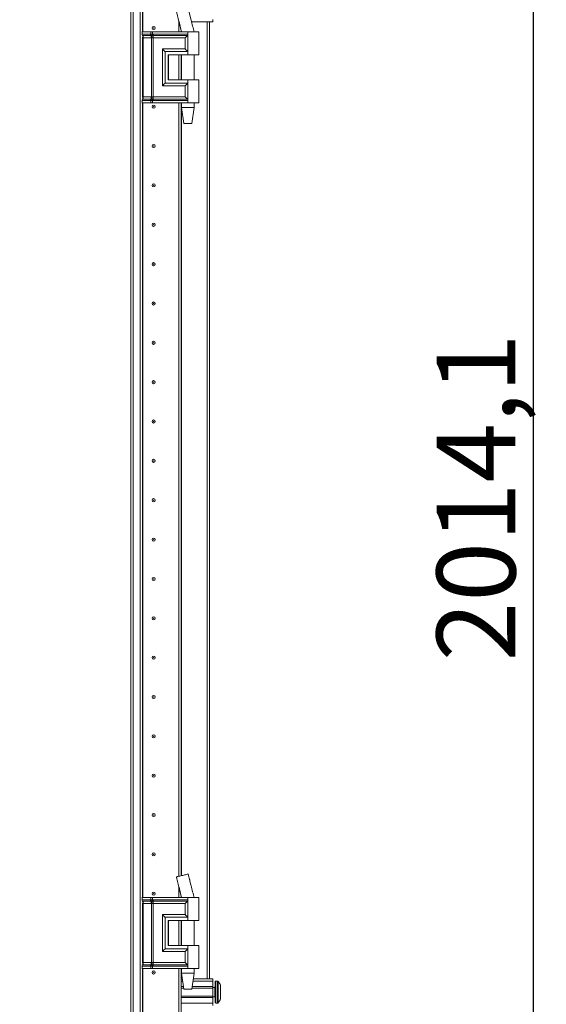
# Model space of a CAD drawing. Units: millimetres. Extents: x -17 to 11564, y -19 to 11608.
# Drawn here: x 3525 to 3859, y 7367 to 7992 of the extents above; entities that cross this region are included whole.
import ezdxf

# ---------------------------------------------------------------- set-up
doc = ezdxf.new("R2010")
doc.units = ezdxf.units.MM
doc.layers.add('2', color=7, linetype='Continuous')
doc.dimstyles.new('ISO-25', dxfattribs={"dimtxt": 2.5, "dimasz": 2.5, "dimexe": 1.25, "dimexo": 0.625, "dimtad": 1, "dimtxsty": 'Standard', "dimcen": 2.5, "dimadec": 0, "dimazin": 0, "dimtfac": 1, "dimtmove": 0, "dimatfit": 3, "dimfxl": 1, "dimarcsym": 0})

# ---------------------------------------------------------------- blocks, each defined once
blk = doc.blocks.new('*D14')
at = {"layer": '2', "color": 0, "linetype": 'ByBlock', "lineweight": -2}
for p, q in [((3606.19, 8697.19), (3851.68, 8697.19)), ((3850.43, 8647.19), (3850.43, 6733.09)), ((3525.14, 6683.09), (3851.68, 6683.09))]:
    blk.add_line(p, q, dxfattribs=at)
at = {"layer": '2', "color": 0, "linetype": 'ByBlock'}
for points in [[(3842.09, 8647.19), (3858.76, 8647.19), (3850.43, 8697.19)], [(3842.09, 6733.09), (3858.76, 6733.09), (3850.43, 6683.09)]]:
    blk.add_solid(points, dxfattribs=at)
at = {"layer": 'Defpoints', "color": 0, "linetype": 'ByBlock'}
for p in [(3605.56, 8697.19), (3524.52, 6683.09), (3850.43, 6683.09)]:
    blk.add_point(p, dxfattribs=at)
at = {"layer": '2', "color": 0, "linetype": 'ByBlock', "insert": (3820.64, 7688.66), "char_height": 50, "attachment_point": 5, "rotation": 90}
blk.add_mtext('2014,1', dxfattribs=at)

msp = doc.modelspace()

# ---------------------------------------------------------------- linework, layer by layer
at = {"color": 7, "linetype": 'Continuous', "lineweight": 15}
for p, q in [((3596.618, 6736.837), (3596.618, 8636.837)), ((3600.918, 8636.837), (3600.918, 6736.837)), ((3595.018, 8604.337), (3595.018, 6769.337)), ((3602.518, 7984.337), (3602.518, 8514.337)), ((3625.508, 7984.337), (3625.508, 7991.471)), ((3625.518, 7991.431), (3625.518, 7984.337)), ((3647.018, 7990.837), (3633.597, 7990.837)), ((3645.018, 7382.837), (3645.018, 7990.837)), ((3647.018, 7992.337), (3647.018, 7990.837)), ((3602.284, 7984.337), (3602.116, 7984.337)), ((3602.284, 7982.841), (3602.284, 7984.337)), ((3607.759, 7984.337), (3602.284, 7984.337)), ((3602.284, 7982.841), (3607.504, 7982.841)), ((3602.481, 7982.095), (3607.702, 7982.095)), ((3607.504, 7982.841), (3607.714, 7982.844)), ((3607.702, 7982.095), (3607.929, 7982.095)), ((3607.714, 7982.844), (3607.759, 7982.846)), ((3607.759, 7982.846), (3607.759, 7984.337)), ((3608.9, 7984.337), (3607.759, 7984.337)), ((3607.929, 7982.095), (3608, 7982.095)), ((3608.86, 7982.095), (3608.945, 7982.095)), ((3608.9, 7982.846), (3608.9, 7984.337)), ((3631.268, 7984.337), (3608.9, 7984.337)), ((3608.956, 7982.844), (3608.9, 7982.846)), ((3608.945, 7982.095), (3609.223, 7982.095)), ((3609.216, 7982.841), (3608.956, 7982.844)), ((3631.268, 7982.841), (3609.216, 7982.841)), ((3609.223, 7982.095), (3631.034, 7982.095)), ((3627.018, 7985.342), (3627.018, 7984.337)), ((3631.268, 7984.337), (3631.268, 7982.841)), ((3638.268, 7984.337), (3631.268, 7984.337)), ((3631.268, 7982.841), (3631.268, 7971.837)), ((3635.268, 7984.337), (3635.268, 7984.397)), ((3638.268, 7969.837), (3638.268, 7984.337)), ((3602.518, 7942.693), (3602.518, 7980.98)), ((3604.653, 7980.605), (3602.876, 7980.605)), ((3602.876, 7943.069), (3602.876, 7980.605)), ((3608.097, 7980.605), (3604.653, 7980.605)), ((3608.228, 7980.597), (3608.097, 7980.605)), ((3608.097, 7943.069), (3608.097, 7980.605)), ((3609.238, 7980.605), (3609.08, 7980.597)), ((3629.558, 7980.605), (3609.238, 7980.605)), ((3609.238, 7943.069), (3609.238, 7980.605)), ((3629.558, 7973.569), (3629.558, 7980.605)), ((3615.111, 7973.569), (3629.558, 7973.569)), ((3615.111, 7950.105), (3615.111, 7973.569)), ((3616.821, 7951.837), (3616.821, 7971.837)), ((3616.821, 7971.837), (3631.268, 7971.837)), ((3618.82, 7969.837), (3631.268, 7969.837)), ((3618.82, 7969.837), (3618.82, 7953.837)), ((3618.939, 7969.837), (3618.939, 7953.837)), ((3625.508, 7953.837), (3625.508, 7969.837)), ((3625.518, 7969.837), (3625.518, 7953.837)), ((3627.018, 7969.837), (3627.018, 7953.837)), ((3627.268, 7969.837), (3627.268, 7953.837)), ((3631.268, 7971.837), (3631.268, 7969.837)), ((3631.268, 7969.837), (3638.268, 7969.837)), ((3635.268, 7953.837), (3635.268, 7969.837)), ((3631.268, 7951.837), (3616.821, 7951.837)), ((3618.82, 7953.837), (3631.268, 7953.837)), ((3625.518, 7954.337), (3625.508, 7954.113)), ((3631.268, 7953.837), (3631.268, 7951.837)), ((3638.268, 7953.837), (3631.268, 7953.837)), ((3631.268, 7951.837), (3631.268, 7940.833)), ((3638.268, 7939.337), (3638.268, 7953.837)), ((3629.558, 7950.105), (3615.111, 7950.105)), ((3629.558, 7943.069), (3629.558, 7950.105)), ((3602.284, 7939.337), (3602.116, 7939.337)), ((3607.504, 7940.833), (3602.284, 7940.833)), ((3602.284, 7939.337), (3602.284, 7940.833)), ((3607.759, 7939.337), (3602.284, 7939.337)), ((3607.702, 7941.578), (3602.481, 7941.578)), ((3602.518, 7434.361), (3602.518, 7939.337)), ((3602.876, 7943.069), (3604.653, 7943.069)), ((3604.653, 7943.069), (3608.097, 7943.069)), ((3607.714, 7940.829), (3607.504, 7940.833)), ((3607.929, 7941.578), (3607.702, 7941.578)), ((3607.759, 7940.827), (3607.714, 7940.829)), ((3607.759, 7939.337), (3607.759, 7940.827)), ((3608.9, 7939.337), (3607.759, 7939.337)), ((3608, 7941.579), (3607.929, 7941.578)), ((3608.097, 7943.069), (3608.228, 7943.076)), ((3608.945, 7941.578), (3608.86, 7941.579)), ((3608.9, 7940.827), (3608.956, 7940.829)), ((3608.9, 7939.337), (3608.9, 7940.827)), ((3631.268, 7939.337), (3608.9, 7939.337)), ((3609.223, 7941.578), (3608.945, 7941.578)), ((3608.956, 7940.829), (3609.216, 7940.833)), ((3609.08, 7943.076), (3609.238, 7943.069)), ((3609.216, 7940.833), (3631.268, 7940.833)), ((3631.034, 7941.578), (3609.223, 7941.578)), ((3629.558, 7943.069), (3609.238, 7943.069)), ((3625.508, 7447.913), (3625.508, 7939.337)), ((3625.518, 7939.337), (3625.518, 7447.915)), ((3627.018, 7939.337), (3627.018, 7448.278)), ((3627.268, 7939.337), (3627.268, 7936.278)), ((3631.268, 7940.833), (3631.268, 7939.337)), ((3638.268, 7939.337), (3631.268, 7939.337)), ((3635.268, 7936.278), (3635.268, 7939.337)), ((3627.268, 7936.278), (3628.769, 7926.275)), ((3627.268, 7936.278), (3631.268, 7936.278)), ((3631.268, 7936.278), (3635.268, 7936.278)), ((3633.768, 7926.275), (3635.268, 7936.278)), ((3625.508, 7919.56), (3625.518, 7919.337)), ((3625.518, 7854.337), (3625.508, 7854.113)), ((3625.508, 7819.56), (3625.518, 7819.337)), ((3625.518, 7754.337), (3625.508, 7754.113)), ((3625.508, 7719.56), (3625.518, 7719.337)), ((3625.518, 7654.337), (3625.508, 7654.113)), ((3625.508, 7619.56), (3625.518, 7619.337)), ((3625.518, 7554.337), (3625.508, 7554.113)), ((3625.508, 7519.56), (3625.518, 7519.337)), ((3625.518, 7454.337), (3625.508, 7454.113)), ((3631.506, 7449.361), (3631.506, 7449.361)), ((3625.508, 7434.361), (3625.508, 7441.495)), ((3625.518, 7441.455), (3625.518, 7434.361)), ((3633.323, 7441.948), (3633.21, 7442.403)), ((3602.284, 7434.361), (3602.116, 7434.361)), ((3602.284, 7432.865), (3602.284, 7434.361)), ((3607.759, 7434.361), (3602.284, 7434.361)), ((3602.284, 7432.865), (3607.504, 7432.865)), ((3602.481, 7432.12), (3607.702, 7432.12)), ((3607.504, 7432.865), (3607.714, 7432.868)), ((3607.702, 7432.12), (3607.929, 7432.119)), ((3607.714, 7432.868), (3607.759, 7432.871)), ((3607.759, 7432.871), (3607.759, 7434.361)), ((3608.9, 7434.361), (3607.759, 7434.361)), ((3607.929, 7432.119), (3608, 7432.119)), ((3608.86, 7432.119), (3608.945, 7432.119)), ((3608.9, 7432.871), (3608.9, 7434.361)), ((3631.268, 7434.361), (3608.9, 7434.361)), ((3608.956, 7432.868), (3608.9, 7432.871)), ((3608.945, 7432.119), (3609.223, 7432.12)), ((3609.216, 7432.865), (3608.956, 7432.868)), ((3631.268, 7432.865), (3609.216, 7432.865)), ((3609.223, 7432.12), (3631.034, 7432.12)), ((3627.018, 7435.366), (3627.018, 7434.361)), ((3631.268, 7434.361), (3631.268, 7432.865)), ((3638.268, 7434.361), (3631.268, 7434.361)), ((3631.268, 7432.865), (3631.268, 7421.861)), ((3635.268, 7434.361), (3635.268, 7434.421)), ((3638.268, 7419.861), (3638.268, 7434.361)), ((3602.518, 7392.718), (3602.518, 7431.004)), ((3604.653, 7430.629), (3602.876, 7430.629)), ((3602.876, 7393.093), (3602.876, 7430.629)), ((3608.097, 7430.629), (3604.653, 7430.629)), ((3608.228, 7430.622), (3608.097, 7430.629)), ((3608.097, 7393.093), (3608.097, 7430.629)), ((3609.238, 7430.629), (3609.08, 7430.622)), ((3629.558, 7430.629), (3609.238, 7430.629)), ((3609.238, 7393.093), (3609.238, 7430.629)), ((3629.558, 7423.593), (3629.558, 7430.629)), ((3615.111, 7423.593), (3629.558, 7423.593)), ((3615.111, 7400.129), (3615.111, 7423.593)), ((3616.821, 7401.861), (3616.821, 7421.861)), ((3616.821, 7421.861), (3631.268, 7421.861)), ((3618.82, 7419.861), (3631.268, 7419.861)), ((3618.82, 7419.861), (3618.82, 7403.861)), ((3618.939, 7419.861), (3618.939, 7403.861)), ((3625.508, 7403.861), (3625.508, 7419.861)), ((3625.508, 7419.56), (3625.518, 7419.337)), ((3625.518, 7419.861), (3625.518, 7403.861)), ((3627.018, 7419.861), (3627.018, 7403.861)), ((3627.268, 7419.861), (3627.268, 7403.861)), ((3631.268, 7421.861), (3631.268, 7419.861)), ((3631.268, 7419.861), (3638.268, 7419.861)), ((3635.268, 7403.861), (3635.268, 7419.861)), ((3631.268, 7401.861), (3616.821, 7401.861)), ((3618.82, 7403.861), (3631.268, 7403.861)), ((3631.268, 7403.861), (3631.268, 7401.861)), ((3638.268, 7403.861), (3631.268, 7403.861)), ((3631.268, 7401.861), (3631.268, 7390.857)), ((3638.268, 7389.361), (3638.268, 7403.861)), ((3629.558, 7400.129), (3615.111, 7400.129)), ((3629.558, 7393.093), (3629.558, 7400.129)), ((3602.284, 7389.361), (3602.116, 7389.361)), ((3607.504, 7390.857), (3602.284, 7390.857)), ((3602.284, 7389.361), (3602.284, 7390.857)), ((3607.759, 7389.361), (3602.284, 7389.361)), ((3607.702, 7391.602), (3602.481, 7391.602)), ((3602.518, 6859.361), (3602.518, 7389.361)), ((3602.876, 7393.093), (3604.653, 7393.093)), ((3604.653, 7393.093), (3608.097, 7393.093)), ((3607.714, 7390.854), (3607.504, 7390.857)), ((3607.929, 7391.603), (3607.702, 7391.602)), ((3607.759, 7390.851), (3607.714, 7390.854)), ((3607.759, 7389.361), (3607.759, 7390.851)), ((3608.9, 7389.361), (3607.759, 7389.361)), ((3608, 7391.603), (3607.929, 7391.603)), ((3608.097, 7393.093), (3608.228, 7393.1)), ((3608.945, 7391.603), (3608.86, 7391.603)), ((3608.9, 7390.851), (3608.956, 7390.854)), ((3608.9, 7389.361), (3608.9, 7390.851)), ((3631.268, 7389.361), (3608.9, 7389.361)), ((3609.223, 7391.602), (3608.945, 7391.603)), ((3608.956, 7390.854), (3609.216, 7390.857)), ((3609.08, 7393.1), (3609.238, 7393.093)), ((3609.216, 7390.857), (3631.268, 7390.857)), ((3631.034, 7391.602), (3609.223, 7391.602)), ((3629.558, 7393.093), (3609.238, 7393.093)), ((3625.508, 6872.913), (3625.508, 7389.361)), ((3625.518, 7389.361), (3625.518, 6872.915)), ((3627.018, 7389.361), (3627.018, 6873.278)), ((3627.268, 7389.361), (3627.268, 7386.302)), ((3631.268, 7390.857), (3631.268, 7389.361)), ((3638.268, 7389.361), (3631.268, 7389.361)), ((3635.268, 7386.302), (3635.268, 7389.361)), ((3627.018, 7382.837), (3627.788, 7382.837)), ((3627.268, 7386.302), (3628.769, 7376.299)), ((3627.268, 7386.302), (3631.268, 7386.302)), ((3631.268, 7386.302), (3635.268, 7386.302)), ((3633.768, 7376.299), (3635.268, 7386.302)), ((3634.748, 7382.837), (3647.018, 7382.837)), ((3647.018, 7382.837), (3647.018, 7381.337)), ((3625.518, 7379.337), (3625.508, 7379.337)), ((3627.018, 7381.337), (3628.013, 7381.337)), ((3628.538, 7377.837), (3627.018, 7377.837)), ((3628.688, 7376.837), (3627.018, 7376.837)), ((3647.018, 7376.837), (3633.848, 7376.837)), ((3647.018, 7377.837), (3633.998, 7377.837)), ((3634.523, 7381.337), (3647.018, 7381.337)), ((3647.018, 7381.337), (3647.018, 7377.837)), ((3647.018, 7376.837), (3647.018, 7377.837)), ((3648.268, 7377.337), (3647.018, 7377.337)), ((3647.018, 7376.837), (3647.018, 7371.837)), ((3650.046, 7381.337), (3649.018, 7381.337)), ((3652.018, 7375.541), (3652.018, 7375.047)), ((3625.508, 7369.337), (3625.518, 7369.337)), ((3627.018, 7371.837), (3647.018, 7371.837)), ((3627.018, 7370.837), (3647.018, 7370.837)), ((3647.018, 7370.837), (3647.018, 7371.837)), ((3647.018, 7371.337), (3648.268, 7371.337)), ((3647.018, 7370.837), (3647.018, 7367.337)), ((3627.018, 7367.337), (3647.018, 7367.337)), ((3647.018, 7367.337), (3647.018, 7365.837)), ((3649.018, 7367.337), (3650.046, 7367.337))]:
    msp.add_line(p, q, dxfattribs=at)
at = {"color": 8, "linetype": 'Continuous', "lineweight": 15}
for p, q in [((3602.618, 8514.337), (3602.618, 7984.337)), ((3633.323, 7991.924), (3631.472, 7999.329)), ((3625.396, 7991.924), (3627.294, 7984.337)), ((3643.418, 7990.837), (3643.418, 7382.837)), ((3602.116, 7982.841), (3602.284, 7982.841)), ((3602.311, 7982.095), (3602.481, 7982.095)), ((3627.118, 7984.337), (3627.118, 7984.932)), ((3602.876, 7980.605), (3602.518, 7980.605)), ((3627.118, 7953.837), (3627.118, 7969.837)), ((3602.284, 7940.833), (3602.116, 7940.833)), ((3602.481, 7941.578), (3602.311, 7941.578)), ((3602.518, 7943.069), (3602.876, 7943.069)), ((3602.618, 7939.337), (3602.618, 7434.361)), ((3627.118, 7448.302), (3627.118, 7939.337)), ((3633.21, 7442.403), (3631.472, 7449.353)), ((3625.396, 7441.948), (3627.294, 7434.361)), ((3602.116, 7432.865), (3602.284, 7432.865)), ((3602.311, 7432.12), (3602.481, 7432.12)), ((3627.118, 7434.361), (3627.118, 7434.957)), ((3602.876, 7430.629), (3602.518, 7430.629)), ((3627.118, 7403.861), (3627.118, 7419.861)), ((3602.284, 7390.857), (3602.116, 7390.857)), ((3602.481, 7391.602), (3602.311, 7391.602)), ((3602.518, 7393.093), (3602.876, 7393.093)), ((3602.618, 7389.361), (3602.618, 6859.361)), ((3627.118, 7382.837), (3627.118, 7389.361)), ((3648.268, 7371.337), (3648.268, 7377.337)), ((3649.018, 7367.337), (3649.018, 7381.337)), ((3650.046, 7367.337), (3650.046, 7381.337)), ((3650.411, 7367.495), (3650.411, 7381.179))]:
    msp.add_line(p, q, dxfattribs=at)
at = {"color": 7, "linetype": 'Continuous', "lineweight": 15, "flags": 128}
for points in [[(3650.718, 7380.786), (3650.718, 7380.786)], [(3650.718, 7380.786), (3650.718, 7380.786)], [(3650.718, 7367.887), (3650.718, 7367.887)], [(3650.718, 7367.887), (3650.718, 7367.887)]]:
    msp.add_lwpolyline(points, dxfattribs=at)
at = {"color": 7, "linetype": 'Continuous', "lineweight": 15}
for centre, radius in [((3609.518, 7986.837), 1), ((3609.518, 7986.837), 0.134), ((3609.518, 7936.837), 1), ((3609.518, 7936.837), 0.134), ((3609.518, 7911.837), 1), ((3609.518, 7911.837), 0.134), ((3609.518, 7886.837), 1), ((3609.518, 7886.837), 0.134), ((3609.518, 7861.837), 1), ((3609.518, 7861.837), 0.134), ((3609.518, 7836.837), 1), ((3609.518, 7836.837), 0.134), ((3609.518, 7811.837), 1), ((3609.518, 7811.837), 0.134), ((3609.518, 7786.837), 1), ((3609.518, 7786.837), 0.134), ((3609.518, 7761.837), 1), ((3609.518, 7761.837), 0.134), ((3609.518, 7736.837), 1), ((3609.518, 7736.837), 0.134), ((3609.518, 7711.837), 1), ((3609.518, 7711.837), 0.134), ((3609.518, 7686.837), 1), ((3609.518, 7686.837), 0.134), ((3609.518, 7661.837), 1), ((3609.518, 7661.837), 0.134), ((3609.518, 7636.837), 1), ((3609.518, 7636.837), 0.134), ((3609.518, 7611.837), 1), ((3609.518, 7611.837), 0.134), ((3609.518, 7586.837), 1), ((3609.518, 7586.837), 0.134), ((3609.518, 7561.837), 1), ((3609.518, 7561.837), 0.134), ((3609.518, 7536.837), 1), ((3609.518, 7536.837), 0.134), ((3609.518, 7511.837), 1), ((3609.518, 7511.837), 0.134), ((3609.518, 7486.837), 1), ((3609.518, 7486.837), 0.134), ((3609.518, 7461.837), 1), ((3609.518, 7461.837), 0.134), ((3609.518, 7436.837), 1), ((3609.518, 7436.837), 0.134), ((3609.518, 7386.837), 1), ((3609.518, 7386.837), 0.134)]:
    msp.add_circle(centre, radius, dxfattribs=at)
for centre, radius, start, end in [((3603.661, 7982.807), 1.378, 178.589368, 211.080205), ((3600.12, 7980.672), 2.756, 358.589368, 31.080205), ((3603.661, 7940.867), 1.378, 148.919795, 181.410632), ((3600.12, 7943.001), 2.756, 328.919795, 1.410632), ((3603.661, 7432.831), 1.378, 178.589368, 211.080205), ((3600.12, 7430.697), 2.756, 358.589368, 31.080205), ((3603.661, 7390.891), 1.378, 148.919795, 181.410632), ((3600.12, 7393.025), 2.756, 328.919795, 1.410632), ((3648.268, 7377.587), 0.25, 270, 0), ((3649.018, 7380.837), 0.5, 90, 180), ((3650.046, 7380.837), 0.5, 43.173551, 90), ((3643.118, 7374.337), 10, 40.317322, 43.173551), ((3643.118, 7374.337), 9.968, 26.764915, 40.319892), ((3648.268, 7371.087), 0.25, 0, 90), ((3643.118, 7374.337), 9.968, 319.680108, 333.235085), ((3649.018, 7367.837), 0.5, 180, 270), ((3650.046, 7367.837), 0.5, 270, 316.826449), ((3643.118, 7374.337), 10, 316.826449, 319.687467)]:
    msp.add_arc(centre, radius, start, end, dxfattribs=at)
for points, knots in [([(3623.978, 7997.518), (3624.141, 7996.884), (3624.621, 7995.01), (3625.092, 7993.133), (3625.404, 7991.892)], [0, 0, 0, 0, 0.338673, 1, 1, 1, 1]), ([(3625.396, 7991.924), (3625.714, 7990.644), (3626.344, 7988.116), (3626.959, 7985.586), (3627.264, 7984.337)], [0, 0, 0, 0, 0.5061569, 1, 1, 1, 1]), ([(3635.25, 7984.337), (3634.93, 7985.586), (3634.281, 7988.112), (3633.645, 7990.644), (3633.323, 7991.924)], [0, 0, 0, 0, 0.4942766, 1, 1, 1, 1]), ([(3607.714, 7982.844), (3607.729, 7982.684), (3607.756, 7982.397), (3607.876, 7982.188), (3607.929, 7982.095)], [0, 0, 0, 0, 0.5591118, 1, 1, 1, 1]), ([(3607.759, 7982.846), (3607.934, 7982.851), (3608.285, 7982.861), (3608.695, 7982.851), (3608.9, 7982.846)], [0, 0, 0, 0, 0.4999998, 1, 1, 1, 1]), ([(3608, 7982.095), (3607.93, 7982.216), (3607.804, 7982.433), (3607.773, 7982.72), (3607.759, 7982.846)], [0, 0, 0, 0, 0.5590987, 1, 1, 1, 1]), ([(3608.228, 7980.597), (3608.228, 7980.739), (3608.23, 7981.021), (3608.172, 7981.424), (3608.075, 7981.795), (3607.978, 7981.995), (3607.929, 7982.095)], [0, 0, 0, 0, 0.2499999, 0.5, 0.7499996, 1, 1, 1, 1]), ([(3608, 7982.095), (3608.134, 7982.096), (3608.403, 7982.097), (3608.707, 7982.096), (3608.86, 7982.095)], [0, 0, 0, 0, 0.4988648, 1, 1, 1, 1]), ([(3608.86, 7982.095), (3608.865, 7982.216), (3608.875, 7982.433), (3608.892, 7982.72), (3608.9, 7982.846)], [0, 0, 0, 0, 0.5590987, 1, 1, 1, 1]), ([(3608.956, 7982.844), (3608.953, 7982.684), (3608.946, 7982.397), (3608.945, 7982.188), (3608.945, 7982.095)], [0, 0, 0, 0, 0.5591118, 1, 1, 1, 1]), ([(3608.945, 7982.095), (3608.959, 7981.995), (3608.988, 7981.795), (3609.026, 7981.424), (3609.058, 7981.021), (3609.073, 7980.739), (3609.08, 7980.597)], [0, 0, 0, 0, 0.2500004, 0.5, 0.7500001, 1, 1, 1, 1]), ([(3629.558, 7980.605), (3629.837, 7980.884), (3630.372, 7981.42), (3630.82, 7981.877), (3631.034, 7982.095)], [0, 0, 0, 0, 0.5211186, 1, 1, 1, 1]), ([(3631.034, 7982.095), (3631.071, 7982.14), (3631.145, 7982.229), (3631.216, 7982.41), (3631.26, 7982.618), (3631.266, 7982.766), (3631.268, 7982.841)], [0, 0, 0, 0, 0.24818518, 0.50011904, 0.74680018, 1, 1, 1, 1]), ([(3609.08, 7980.597), (3608.929, 7980.587), (3608.629, 7980.567), (3608.361, 7980.587), (3608.228, 7980.597)], [0, 0, 0, 0, 0.4999996, 1, 1, 1, 1]), ([(3616.821, 7971.837), (3616.727, 7971.933), (3616.523, 7972.145), (3615.955, 7972.721), (3615.451, 7973.227), (3615.111, 7973.569)], [0, 0, 0, 0, 0.2148756, 0.4702371, 1, 1, 1, 1]), ([(3631.268, 7971.837), (3631.175, 7971.933), (3630.97, 7972.144), (3630.403, 7972.722), (3629.899, 7973.228), (3629.558, 7973.569)], [0, 0, 0, 0, 0.21487556, 0.47023708, 1, 1, 1, 1]), ([(3616.821, 7951.837), (3616.727, 7951.74), (3616.522, 7951.53), (3615.955, 7950.951), (3615.451, 7950.446), (3615.111, 7950.105)], [0, 0, 0, 0, 0.2148756, 0.4702371, 1, 1, 1, 1]), ([(3629.558, 7950.105), (3629.899, 7950.446), (3630.403, 7950.951), (3630.97, 7951.53), (3631.175, 7951.74), (3631.268, 7951.837)], [0, 0, 0, 0, 0.529763, 0.7851299, 1, 1, 1, 1]), ([(3607.714, 7940.829), (3607.729, 7940.99), (3607.756, 7941.276), (3607.876, 7941.486), (3607.929, 7941.578)], [0, 0, 0, 0, 0.5591118, 1, 1, 1, 1]), ([(3607.759, 7940.827), (3607.779, 7940.988), (3607.816, 7941.276), (3607.944, 7941.486), (3608, 7941.579)], [0, 0, 0, 0, 0.5590987, 1, 1, 1, 1]), ([(3608.9, 7940.827), (3608.695, 7940.822), (3608.285, 7940.812), (3607.934, 7940.822), (3607.759, 7940.827)], [0, 0, 0, 0, 0.5000002, 1, 1, 1, 1]), ([(3607.929, 7941.578), (3607.978, 7941.678), (3608.075, 7941.878), (3608.172, 7942.249), (3608.23, 7942.652), (3608.228, 7942.935), (3608.228, 7943.076)], [0, 0, 0, 0, 0.2500004, 0.5, 0.7500001, 1, 1, 1, 1]), ([(3608.86, 7941.579), (3608.707, 7941.578), (3608.403, 7941.576), (3608.134, 7941.578), (3608, 7941.579)], [0, 0, 0, 0, 0.50113521, 1, 1, 1, 1]), ([(3608.228, 7943.076), (3608.361, 7943.086), (3608.629, 7943.106), (3608.929, 7943.086), (3609.08, 7943.076)], [0, 0, 0, 0, 0.5000007, 1, 1, 1, 1]), ([(3608.9, 7940.827), (3608.89, 7940.988), (3608.873, 7941.276), (3608.864, 7941.486), (3608.86, 7941.579)], [0, 0, 0, 0, 0.5590987, 1, 1, 1, 1]), ([(3609.08, 7943.076), (3609.073, 7942.935), (3609.058, 7942.652), (3609.026, 7942.249), (3608.988, 7941.878), (3608.959, 7941.678), (3608.945, 7941.578)], [0, 0, 0, 0, 0.2499999, 0.5, 0.7499996, 1, 1, 1, 1]), ([(3608.945, 7941.578), (3608.946, 7941.457), (3608.947, 7941.24), (3608.953, 7940.955), (3608.956, 7940.829)], [0, 0, 0, 0, 0.5591118, 1, 1, 1, 1]), ([(3631.034, 7941.578), (3630.82, 7941.797), (3630.372, 7942.253), (3629.837, 7942.789), (3629.558, 7943.069)], [0, 0, 0, 0, 0.4788814, 1, 1, 1, 1]), ([(3631.268, 7940.833), (3631.266, 7940.908), (3631.26, 7941.056), (3631.216, 7941.263), (3631.145, 7941.444), (3631.071, 7941.534), (3631.034, 7941.578)], [0, 0, 0, 0, 0.2532525, 0.5000812, 0.7518884, 1, 1, 1, 1]), ([(3623.978, 7447.543), (3624.141, 7446.908), (3624.621, 7445.035), (3625.092, 7443.158), (3625.404, 7441.917)], [0, 0, 0, 0, 0.338673, 1, 1, 1, 1]), ([(3631.472, 7449.353), (3631.372, 7449.329), (3631.172, 7449.281), (3630.351, 7449.082), (3629.258, 7448.818), (3628.003, 7448.515), (3626.745, 7448.212), (3625.603, 7447.936), (3624.697, 7447.717), (3624.107, 7447.575), (3624.042, 7447.559), (3624.012, 7447.552)], [0, 0, 0, 0, 0.1175912, 0.2352633, 0.3506168, 0.4627026, 0.5720281, 0.6812148, 0.791768, 0.9052546, 1, 1, 1, 1]), ([(3633.211, 7442.403), (3632.939, 7443.498), (3632.355, 7445.847), (3631.784, 7448.197), (3631.479, 7449.451)], [0, 0, 0, 0, 0.4663768, 1, 1, 1, 1]), ([(3625.396, 7441.948), (3625.714, 7440.669), (3626.344, 7438.141), (3626.959, 7435.61), (3627.264, 7434.361)], [0, 0, 0, 0, 0.5061569, 1, 1, 1, 1]), ([(3635.25, 7434.361), (3634.93, 7435.61), (3634.281, 7438.137), (3633.645, 7440.668), (3633.323, 7441.948)], [0, 0, 0, 0, 0.4942766, 1, 1, 1, 1]), ([(3607.714, 7432.868), (3607.729, 7432.708), (3607.756, 7432.422), (3607.876, 7432.212), (3607.929, 7432.119)], [0, 0, 0, 0, 0.5591118, 1, 1, 1, 1]), ([(3607.759, 7432.871), (3607.934, 7432.876), (3608.285, 7432.885), (3608.695, 7432.876), (3608.9, 7432.871)], [0, 0, 0, 0, 0.4999998, 1, 1, 1, 1]), ([(3608, 7432.119), (3607.93, 7432.241), (3607.804, 7432.458), (3607.773, 7432.744), (3607.759, 7432.871)], [0, 0, 0, 0, 0.5590987, 1, 1, 1, 1]), ([(3608.228, 7430.622), (3608.228, 7430.763), (3608.23, 7431.045), (3608.172, 7431.449), (3608.075, 7431.82), (3607.978, 7432.02), (3607.929, 7432.119)], [0, 0, 0, 0, 0.24999988, 0.5, 0.74999962, 1, 1, 1, 1]), ([(3608, 7432.119), (3608.134, 7432.12), (3608.403, 7432.122), (3608.707, 7432.12), (3608.86, 7432.119)], [0, 0, 0, 0, 0.4988648, 1, 1, 1, 1]), ([(3608.86, 7432.119), (3608.865, 7432.241), (3608.875, 7432.458), (3608.892, 7432.744), (3608.9, 7432.871)], [0, 0, 0, 0, 0.5590987, 1, 1, 1, 1]), ([(3608.956, 7432.868), (3608.953, 7432.708), (3608.946, 7432.422), (3608.945, 7432.212), (3608.945, 7432.119)], [0, 0, 0, 0, 0.5591118, 1, 1, 1, 1]), ([(3608.945, 7432.119), (3608.959, 7432.02), (3608.988, 7431.82), (3609.026, 7431.449), (3609.058, 7431.045), (3609.073, 7430.763), (3609.08, 7430.622)], [0, 0, 0, 0, 0.2500004, 0.5, 0.7500001, 1, 1, 1, 1]), ([(3629.558, 7430.629), (3629.837, 7430.908), (3630.372, 7431.444), (3630.82, 7431.901), (3631.034, 7432.12)], [0, 0, 0, 0, 0.5211186, 1, 1, 1, 1]), ([(3631.034, 7432.12), (3631.071, 7432.164), (3631.145, 7432.254), (3631.216, 7432.435), (3631.26, 7432.642), (3631.266, 7432.79), (3631.268, 7432.865)], [0, 0, 0, 0, 0.2481852, 0.500119, 0.7468002, 1, 1, 1, 1]), ([(3609.08, 7430.622), (3608.929, 7430.612), (3608.629, 7430.591), (3608.361, 7430.612), (3608.228, 7430.622)], [0, 0, 0, 0, 0.49999958, 1, 1, 1, 1]), ([(3616.821, 7421.861), (3616.727, 7421.958), (3616.523, 7422.169), (3615.955, 7422.746), (3615.451, 7423.252), (3615.111, 7423.593)], [0, 0, 0, 0, 0.2148756, 0.4702371, 1, 1, 1, 1]), ([(3631.268, 7421.861), (3631.175, 7421.957), (3630.97, 7422.168), (3630.403, 7422.746), (3629.899, 7423.252), (3629.558, 7423.593)], [0, 0, 0, 0, 0.2148756, 0.4702371, 1, 1, 1, 1]), ([(3616.821, 7401.861), (3616.727, 7401.765), (3616.522, 7401.554), (3615.955, 7400.976), (3615.451, 7400.47), (3615.111, 7400.129)], [0, 0, 0, 0, 0.2148756, 0.4702371, 1, 1, 1, 1]), ([(3629.558, 7400.129), (3629.899, 7400.47), (3630.403, 7400.976), (3630.97, 7401.554), (3631.175, 7401.765), (3631.268, 7401.861)], [0, 0, 0, 0, 0.529763, 0.7851299, 1, 1, 1, 1]), ([(3607.714, 7390.854), (3607.729, 7391.014), (3607.756, 7391.3), (3607.876, 7391.51), (3607.929, 7391.603)], [0, 0, 0, 0, 0.5591118, 1, 1, 1, 1]), ([(3607.759, 7390.851), (3607.779, 7391.012), (3607.816, 7391.3), (3607.944, 7391.51), (3608, 7391.603)], [0, 0, 0, 0, 0.5590987, 1, 1, 1, 1]), ([(3608.9, 7390.851), (3608.695, 7390.846), (3608.285, 7390.837), (3607.934, 7390.846), (3607.759, 7390.851)], [0, 0, 0, 0, 0.5000002, 1, 1, 1, 1]), ([(3607.929, 7391.603), (3607.978, 7391.703), (3608.075, 7391.902), (3608.172, 7392.273), (3608.23, 7392.677), (3608.228, 7392.959), (3608.228, 7393.1)], [0, 0, 0, 0, 0.2500004, 0.5, 0.7500001, 1, 1, 1, 1]), ([(3608.86, 7391.603), (3608.707, 7391.602), (3608.403, 7391.6), (3608.134, 7391.602), (3608, 7391.603)], [0, 0, 0, 0, 0.50113521, 1, 1, 1, 1]), ([(3608.228, 7393.1), (3608.361, 7393.11), (3608.629, 7393.131), (3608.929, 7393.11), (3609.08, 7393.1)], [0, 0, 0, 0, 0.5000007, 1, 1, 1, 1]), ([(3608.9, 7390.851), (3608.89, 7391.012), (3608.873, 7391.3), (3608.864, 7391.51), (3608.86, 7391.603)], [0, 0, 0, 0, 0.5590987, 1, 1, 1, 1]), ([(3609.08, 7393.1), (3609.073, 7392.959), (3609.058, 7392.677), (3609.026, 7392.273), (3608.988, 7391.902), (3608.959, 7391.703), (3608.945, 7391.603)], [0, 0, 0, 0, 0.2499999, 0.5, 0.7499996, 1, 1, 1, 1]), ([(3608.945, 7391.603), (3608.946, 7391.481), (3608.947, 7391.265), (3608.953, 7390.979), (3608.956, 7390.854)], [0, 0, 0, 0, 0.5591118, 1, 1, 1, 1]), ([(3631.034, 7391.602), (3630.82, 7391.821), (3630.372, 7392.278), (3629.837, 7392.814), (3629.558, 7393.093)], [0, 0, 0, 0, 0.4788814, 1, 1, 1, 1]), ([(3631.268, 7390.857), (3631.266, 7390.932), (3631.26, 7391.08), (3631.216, 7391.287), (3631.145, 7391.468), (3631.071, 7391.558), (3631.034, 7391.602)], [0, 0, 0, 0, 0.2532525, 0.5000812, 0.7518884, 1, 1, 1, 1]), ([(3648.518, 7380.837), (3648.518, 7380.75), (3648.518, 7380.616), (3648.518, 7379.806), (3648.518, 7378.967), (3648.518, 7377.925), (3648.518, 7376.412), (3648.518, 7374.337), (3648.518, 7372.261), (3648.518, 7370.748), (3648.518, 7369.706), (3648.518, 7368.868), (3648.518, 7368.057), (3648.518, 7367.923), (3648.518, 7367.837)], [0, 0, 0, 0, 0.1197284, 0.1841803, 0.25, 0.3158197, 0.3802716, 0.5, 0.6197284, 0.6841803, 0.75, 0.8158197, 0.8802716, 1, 1, 1, 1]), ([(3652.018, 7369.848), (3652.018, 7369.987), (3652.018, 7370.266), (3652.018, 7371.28), (3652.018, 7372.6), (3652.018, 7373.69), (3652.018, 7374.778), (3652.018, 7375.876), (3652.018, 7377.24), (3652.018, 7378.275), (3652.018, 7378.703), (3652.018, 7378.813), (3652.018, 7378.826)], [0, 0, 0, 0, 0.120952, 0.2419041, 0.3628561, 0.4838082, 0.5, 0.620952, 0.7419041, 0.8628561, 0.9838082, 1, 1, 1, 1])]:
    msp.add_open_spline(points, degree=3, knots=knots, dxfattribs=at)
for points in [[(3607.702, 7982.095), (3607.673, 7982.145), (3607.614, 7982.245), (3607.553, 7982.43), (3607.512, 7982.63), (3607.507, 7982.771), (3607.504, 7982.841)], [(3607.702, 7982.095), (3607.76, 7981.996), (3607.878, 7981.796), (3608, 7981.426), (3608.082, 7981.025), (3608.092, 7980.745), (3608.097, 7980.605)], [(3609.223, 7982.095), (3609.222, 7982.145), (3609.22, 7982.245), (3609.217, 7982.43), (3609.216, 7982.63), (3609.216, 7982.771), (3609.216, 7982.841)], [(3609.238, 7980.605), (3609.237, 7980.745), (3609.237, 7981.025), (3609.234, 7981.426), (3609.229, 7981.796), (3609.225, 7981.996), (3609.223, 7982.095)], [(3607.504, 7940.833), (3607.507, 7940.903), (3607.512, 7941.043), (3607.553, 7941.244), (3607.614, 7941.428), (3607.673, 7941.528), (3607.702, 7941.578)], [(3608.097, 7943.069), (3608.092, 7942.928), (3608.082, 7942.648), (3608, 7942.247), (3607.878, 7941.877), (3607.76, 7941.678), (3607.702, 7941.578)], [(3609.223, 7941.578), (3609.222, 7941.528), (3609.22, 7941.428), (3609.217, 7941.244), (3609.216, 7941.043), (3609.216, 7940.903), (3609.216, 7940.833)], [(3609.223, 7941.578), (3609.225, 7941.678), (3609.229, 7941.877), (3609.234, 7942.247), (3609.237, 7942.648), (3609.237, 7942.928), (3609.238, 7943.069)], [(3628.768, 7926.278), (3628.806, 7926.278), (3628.881, 7926.278), (3629.459, 7926.278), (3630.285, 7926.278), (3630.941, 7926.278), (3631.268, 7926.278)], [(3631.268, 7926.278), (3631.596, 7926.278), (3632.251, 7926.278), (3633.077, 7926.278), (3633.655, 7926.278), (3633.731, 7926.278), (3633.768, 7926.278)], [(3607.702, 7432.12), (3607.673, 7432.17), (3607.614, 7432.269), (3607.553, 7432.454), (3607.512, 7432.655), (3607.507, 7432.795), (3607.504, 7432.865)], [(3607.702, 7432.12), (3607.76, 7432.02), (3607.878, 7431.82), (3608, 7431.451), (3608.082, 7431.05), (3608.092, 7430.769), (3608.097, 7430.629)], [(3609.223, 7432.12), (3609.222, 7432.17), (3609.22, 7432.269), (3609.217, 7432.454), (3609.216, 7432.655), (3609.216, 7432.795), (3609.216, 7432.865)], [(3609.238, 7430.629), (3609.237, 7430.769), (3609.237, 7431.05), (3609.234, 7431.451), (3609.229, 7431.82), (3609.225, 7432.02), (3609.223, 7432.12)], [(3607.504, 7390.857), (3607.507, 7390.927), (3607.512, 7391.067), (3607.553, 7391.268), (3607.614, 7391.453), (3607.673, 7391.552), (3607.702, 7391.602)], [(3608.097, 7393.093), (3608.092, 7392.953), (3608.082, 7392.672), (3608, 7392.271), (3607.878, 7391.902), (3607.76, 7391.702), (3607.702, 7391.602)], [(3609.223, 7391.602), (3609.222, 7391.552), (3609.22, 7391.453), (3609.217, 7391.268), (3609.216, 7391.067), (3609.216, 7390.927), (3609.216, 7390.857)], [(3609.223, 7391.602), (3609.225, 7391.702), (3609.229, 7391.902), (3609.234, 7392.271), (3609.237, 7392.672), (3609.237, 7392.953), (3609.238, 7393.093)], [(3628.768, 7376.302), (3628.806, 7376.302), (3628.881, 7376.302), (3629.459, 7376.302), (3630.285, 7376.302), (3630.941, 7376.302), (3631.268, 7376.302)], [(3631.268, 7376.302), (3631.596, 7376.302), (3632.251, 7376.302), (3633.077, 7376.302), (3633.655, 7376.302), (3633.731, 7376.302), (3633.768, 7376.302)]]:
    msp.add_open_spline(points, degree=3, dxfattribs=at)

# ---------------------------------------------------------------- dimensions: what is measured, and where the dimension line sits
at = {"layer": '2', "color": 0, "linetype": 'ByBlock'}
dim = msp.add_linear_dim(base=(3850.427, 6683.087), p1=(3605.562, 8697.187), p2=(3524.518, 6683.087), angle=270, dimstyle='ISO-25', override={"dimtxt": 50, "dimasz": 50}, dxfattribs=at)
dim.commit()
dim.dimension.update_dxf_attribs({"geometry": '*D14', "text_midpoint": (3850.427, 7688.658), "dimtype": 160})

doc.saveas('drawing.dxf')
